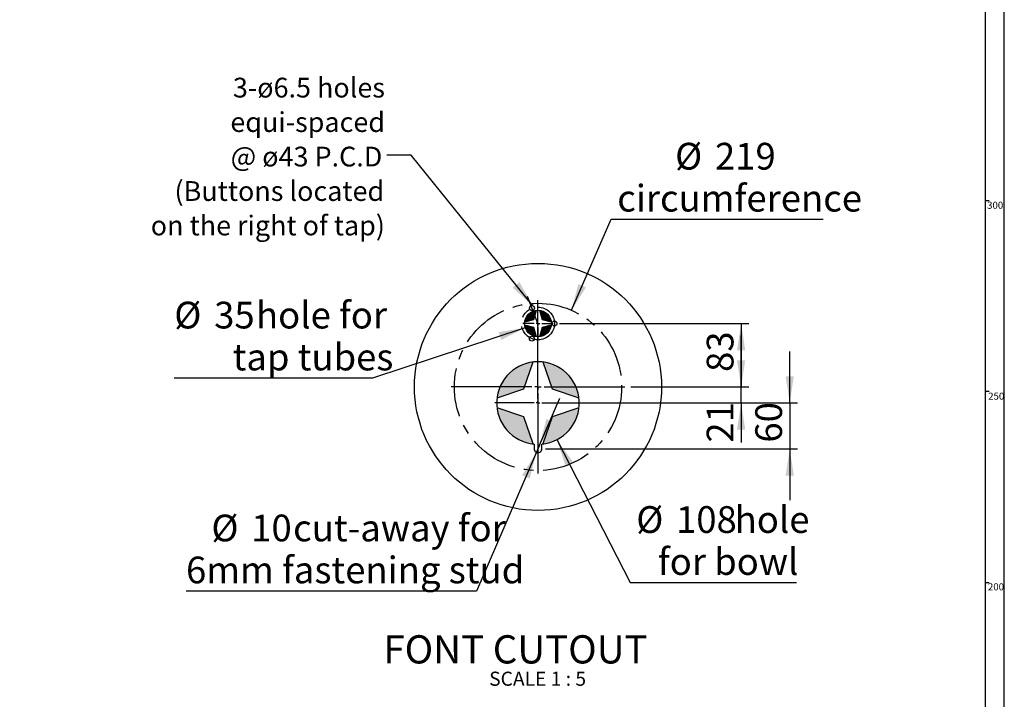
# Model space of a CAD drawing. Extents: x -40 to 841, y 0 to 591.
# Drawn here: x 578 to 836, y 169 to 347 of the extents above; entities that cross this region are included whole.
import ezdxf

# ---------------------------------------------------------------- set-up
doc = ezdxf.new("R2010")
doc.units = 0
doc.linetypes.add('CENTERX2', pattern=[20.32, 12.7, -2.54, 2.54, -2.54])
doc.layers.get('0').update_dxf_attribs({"linetype": 'CONTINUOUS'})
doc.styles.add('SLDTEXTSTYLE2', font='TXT', dxfattribs={"width": 0.605})
doc.dimstyles.new('SLDDIMSTYLE0', dxfattribs={"dimtxt": 0.18, "dimasz": 7, "dimexe": 0, "dimexo": 0.0625, "dimgap": 0, "dimtad": 0, "dimtih": 1, "dimtoh": 1, "dimdec": 0, "dimrnd": 1e-09, "dimzin": 0, "dimtxsty": 'STANDARD', "dimsah": 1, "dimcen": 0.09, "dimazin": 3, "dimtfac": 7, "dimtdec": 0, "dimtofl": 0, "dimtmove": 0, "dimatfit": 3, "dimtolj": 1, "dimtzin": 0})
doc.dimstyles.new('SLDDIMSTYLE1', dxfattribs={"dimtxt": 5.172414, "dimasz": 7, "dimexe": 0, "dimexo": 0.0625, "dimgap": 1.293103, "dimtad": 1, "dimlfac": 5, "dimrnd": 1e-09, "dimzin": 12, "dimtxsty": 'SLDTEXTSTYLE2', "dimsah": 1, "dimcen": 0.09, "dimazin": 3, "dimtfac": 1, "dimtofl": 0, "dimtmove": 0, "dimatfit": 3, "dimtolj": 1, "dimtzin": 12})
doc.dimstyles.new('SLDDIMSTYLE2', dxfattribs={"dimtxt": 5.172414, "dimasz": 7, "dimexe": 0, "dimexo": 0.0625, "dimgap": 1.293103, "dimtad": 1, "dimlfac": 5, "dimrnd": 1e-09, "dimzin": 12, "dimtxsty": 'SLDTEXTSTYLE2', "dimsah": 1, "dimcen": 0.09, "dimazin": 3, "dimtfac": 1, "dimtmove": 0, "dimatfit": 3, "dimtolj": 1, "dimtzin": 12})
doc.dimstyles.new('SLDDIMSTYLE5', dxfattribs={"dimtxt": 5.172414, "dimasz": 7, "dimexe": 0, "dimexo": 0.0625, "dimgap": 1.293103, "dimtad": 0, "dimtih": 1, "dimtoh": 1, "dimdec": 0, "dimlfac": 5, "dimrnd": 1e-09, "dimzin": 12, "dimtxsty": 'SLDTEXTSTYLE2', "dimblk1": 'NONE', "dimblk2": 'NONE', "dimsah": 1, "dimcen": 0, "dimazin": 3, "dimtfac": 1, "dimtdec": 0, "dimtmove": 0, "dimatfit": 3, "dimtolj": 1, "dimtzin": 12})
doc.dimstyles.new('SLDDIMSTYLE6', dxfattribs={"dimtxt": 5.172414, "dimasz": 7, "dimexe": 0, "dimexo": 0.0625, "dimgap": 1.293103, "dimtad": 0, "dimtih": 1, "dimtoh": 1, "dimdec": 0, "dimlfac": 5, "dimrnd": 1e-09, "dimzin": 12, "dimtxsty": 'SLDTEXTSTYLE2', "dimblk1": 'NONE', "dimblk2": 'NONE', "dimsah": 1, "dimcen": 0, "dimazin": 3, "dimtfac": 1, "dimtdec": 0, "dimtofl": 0, "dimtmove": 0, "dimatfit": 3, "dimtolj": 1, "dimtzin": 12})
doc.dimstyles.new('SLDDIMSTYLE7', dxfattribs={"dimtxt": 5.172414, "dimasz": 7, "dimexe": 0, "dimexo": 0.0625, "dimgap": 1.293103, "dimtad": 0, "dimtih": 1, "dimtoh": 1, "dimdec": 0, "dimlfac": 5, "dimrnd": 1e-09, "dimzin": 12, "dimtxsty": 'SLDTEXTSTYLE2', "dimsah": 1, "dimcen": 0, "dimazin": 3, "dimtfac": 1, "dimtdec": 0, "dimtmove": 0, "dimatfit": 3, "dimtolj": 1, "dimtzin": 12})

# ---------------------------------------------------------------- blocks, each defined once
blk = doc.blocks.new('_D_19')
at = {"color": 7, "linetype": 'CONTINUOUS'}
for p, q in [((767.11, 251.19), (767.11, 264.65)), ((738.21, 251.19), (769.11, 251.19)), ((767.11, 246.99), (767.11, 251.19)), ((728.47, 246.99), (769.11, 246.99)), ((767.11, 246.99), (767.11, 236.61))]:
    blk.add_line(p, q, dxfattribs=at)
for points in [[(767.11, 251.19), (768.19, 258.19), (766.03, 258.19)], [(767.11, 246.99), (766.03, 239.99), (768.19, 239.99)]]:
    blk.add_solid(points, dxfattribs=at)
at = {"color": 7, "linetype": 'CONTINUOUS', "insert": (758.09, 236.61), "char_height": 7, "attachment_point": 1, "rotation": 90, "style": 'SLDTEXTSTYLE2'}
blk.add_mtext('21', dxfattribs=at)
blk = doc.blocks.new('_D_20')
at = {"color": 7, "linetype": 'CONTINUOUS'}
blk.add_line((738.05, 199.96), (781.63, 199.96), dxfattribs=at)
at = {"color": 7, "linetype": 'CONTINUOUS', "char_height": 7, "attachment_point": 1, "style": 'SLDTEXTSTYLE2'}
for s, insert in [('%%c', (739.64, 219.97)), ('108', (750.07, 219.97)), ('hole', (765.41, 219.97)), ('for bowl', (745.31, 208.98))]:
    blk.add_mtext(s, dxfattribs=dict(at, insert=insert))
blk = doc.blocks.new('_NONE')
blk = doc.blocks.new('_D_21')
at = {"color": 7, "linetype": 'CONTINUOUS'}
for p, q in [((719.58, 267.79), (769.11, 267.79)), ((767.11, 267.79), (767.11, 251.19)), ((739.96, 251.19), (769.11, 251.19))]:
    blk.add_line(p, q, dxfattribs=at)
for points in [[(767.11, 267.79), (766.03, 260.79), (768.19, 260.79)], [(767.11, 251.19), (768.19, 258.19), (766.03, 258.19)]]:
    blk.add_solid(points, dxfattribs=at)
at = {"color": 7, "linetype": 'CONTINUOUS', "insert": (758.09, 255.11), "char_height": 7, "attachment_point": 1, "rotation": 90, "style": 'SLDTEXTSTYLE2'}
blk.add_mtext('83', dxfattribs=at)
blk = doc.blocks.new('_D_22')
at = {"color": 7, "linetype": 'CONTINUOUS'}
for p, q in [((779.83, 246.99), (779.83, 260.45)), ((731.24, 246.99), (781.83, 246.99)), ((779.83, 246.99), (779.83, 234.99)), ((715.93, 234.99), (781.83, 234.99)), ((779.83, 234.99), (779.83, 221.53))]:
    blk.add_line(p, q, dxfattribs=at)
for points in [[(779.83, 246.99), (780.91, 253.99), (778.76, 253.99)], [(779.83, 234.99), (778.76, 227.99), (780.91, 227.99)]]:
    blk.add_solid(points, dxfattribs=at)
at = {"color": 7, "linetype": 'CONTINUOUS', "insert": (770.81, 236.61), "char_height": 7, "attachment_point": 1, "rotation": 90, "style": 'SLDTEXTSTYLE2'}
blk.add_mtext('60', dxfattribs=at)
blk = doc.blocks.new('_D_23')
at = {"color": 7, "linetype": 'CONTINUOUS'}
blk.add_line((670.61, 253.48), (618.71, 253.48), dxfattribs=at)
at = {"color": 7, "linetype": 'CONTINUOUS', "char_height": 7, "attachment_point": 1, "style": 'SLDTEXTSTYLE2'}
for s, insert in [('%%c', (618.71, 273.49)), ('35', (629.15, 273.49)), ('hole for', (640.1, 273.49)), ('tap tubes', (633.98, 262.51))]:
    blk.add_mtext(s, dxfattribs=dict(at, insert=insert))
blk = doc.blocks.new('_D_24')
at = {"color": 7, "linetype": 'CONTINUOUS'}
blk.add_line((733.08, 295.07), (788.56, 295.07), dxfattribs=at)
at = {"color": 7, "linetype": 'CONTINUOUS', "char_height": 7, "attachment_point": 1, "style": 'SLDTEXTSTYLE2'}
for s, insert in [('%%c', (749.82, 315.08)), ('219', (760.26, 315.08)), ('circumference', (734.67, 304.09))]:
    blk.add_mtext(s, dxfattribs=dict(at, insert=insert))
blk = doc.blocks.new('_D_25')
at = {"color": 7, "linetype": 'CONTINUOUS'}
for p, q in [((714.33, 235.91), (719.66, 248.27)), ((714.33, 235.91), (713.53, 234.07)), ((713.53, 234.07), (697.85, 197.75)), ((697.85, 197.75), (621.79, 197.75))]:
    blk.add_line(p, q, dxfattribs=at)
for points in [[(714.33, 235.91), (718.09, 241.91), (716.11, 242.76)], [(713.53, 234.07), (709.77, 228.07), (711.75, 227.22)]]:
    blk.add_solid(points, dxfattribs=at)
at = {"color": 7, "linetype": 'CONTINUOUS', "char_height": 7, "attachment_point": 1, "style": 'SLDTEXTSTYLE2'}
for s, insert in [('%%c', (628.43, 217.76)), ('10', (638.86, 217.76)), ('cut-away for', (649.82, 217.76)), ('6mm fastening stud', (621.79, 206.77))]:
    blk.add_mtext(s, dxfattribs=dict(at, insert=insert))
blk = doc.blocks.new('SW_NOTE_26')
at = {"color": 0, "linetype": 'CONTINUOUS', "char_height": 5.1724, "attachment_point": 3, "style": 'SLDTEXTSTYLE2'}
for s, insert in [('3-ø6.5 holes', (-0.53, 20.23)), ('equi-spaced', (-0.51, 11.21)), ('@ ø43 P.C.D', (-1.21, 2.18)), ('(Buttons located', (-0.73, -6.84)), ('on the right of tap)', (-0.52, -15.86))]:
    blk.add_mtext(s, dxfattribs=dict(at, insert=insert))
blk = doc.blocks.new('SW_CENTERMARKSYMBOL_2')
at = {"color": 0, "linetype": 'CONTINUOUS'}
for p, q in [((0, 1), (0, 11.3)), ((-1, 0), (-11.3, 0)), ((0, 0), (-0.5, 0)), ((0, 0), (0, 0.5)), ((0, 0), (0, -0.5)), ((0, 0), (0.5, 0)), ((1, 0), (27.44, 0)), ((0, -1), (0, -11.3))]:
    blk.add_line(p, q, dxfattribs=at)
blk = doc.blocks.new('SW_CENTERMARKSYMBOL_3')
at = {"color": 0, "linetype": 'CONTINUOUS'}
for p, q in [((0, 1), (0, 4)), ((-1, 0), (-4, 0)), ((0, 0), (-0.5, 0)), ((0, 0), (0, 0.5)), ((0, 0), (0, -0.5)), ((0, 0), (0.5, 0)), ((1, 0), (4, 0)), ((0, -1), (0, -4))]:
    blk.add_line(p, q, dxfattribs=at)
blk = doc.blocks.new('SW_CENTERMARKSYMBOL_4')
at = {"color": 0, "linetype": 'CONTINUOUS'}
for p, q in [((0, 1.6), (0, 22.7)), ((-1.6, 0), (-22.7, 0)), ((0, 0), (-0.8, 0)), ((0, 0), (0, 0.8)), ((0, 0), (0, -0.8)), ((0, 0), (0.8, 0)), ((1.6, 0), (22.7, 0)), ((0, -1.6), (0, -22.7))]:
    blk.add_line(p, q, dxfattribs=at)

msp = doc.modelspace()

# ---------------------------------------------------------------- hatches: boundary and pattern name
at = {"linetype": 'CONTINUOUS'}
for points in [[(710.4886, 268.4343), (710.468, 268.3125), (710.4517, 268.19), (712.8682, 268.8506), (713.5288, 271.267), (713.4063, 271.2508), (713.2845, 271.2302), (713.1634, 271.2053), (713.0433, 271.1761), (712.9244, 271.1427), (712.8066, 271.1052), (712.6903, 271.0635), (712.5755, 271.0178), (712.4624, 270.968), (712.3511, 270.9142), (712.2418, 270.8566), (712.1346, 270.7951), (712.0297, 270.7299), (711.9271, 270.661), (711.827, 270.5886), (711.7295, 270.5126), (711.6347, 270.4333), (711.5428, 270.3507), (711.4539, 270.2648), (711.3681, 270.1759), (711.2855, 270.0841), (711.2061, 269.9893), (711.1302, 269.8918), (711.0578, 269.7917), (710.9889, 269.6891), (710.9237, 269.5842), (710.8622, 269.477), (710.8046, 269.3676), (710.7508, 269.2564), (710.701, 269.1433), (710.6553, 269.0285), (710.6136, 268.9122), (710.576, 268.7944), (710.5427, 268.6754), (710.5135, 268.5554)], [(714.3288, 271.267), (714.9895, 268.8506), (717.4059, 268.19), (717.3896, 268.3125), (717.369, 268.4343), (717.3441, 268.5554), (717.315, 268.6754), (717.2816, 268.7944), (717.244, 268.9122), (717.2024, 269.0285), (717.1566, 269.1433), (717.1068, 269.2564), (717.0531, 269.3676), (716.9954, 269.477), (716.934, 269.5842), (716.8687, 269.6891), (716.7999, 269.7917), (716.7274, 269.8918), (716.6515, 269.9893), (716.5721, 270.0841), (716.4895, 270.1759), (716.4037, 270.2648), (716.3148, 270.3507), (716.2229, 270.4333), (716.1282, 270.5126), (716.0307, 270.5886), (715.9306, 270.661), (715.828, 270.7299), (715.723, 270.7951), (715.6158, 270.8566), (715.5065, 270.9142), (715.3952, 270.968), (715.2821, 271.0178), (715.1673, 271.0635), (715.051, 271.1052), (714.9333, 271.1427), (714.8143, 271.1761), (714.6942, 271.2053), (714.5732, 271.2302), (714.4513, 271.2508)], [(713.2845, 264.3498), (713.4063, 264.3292), (713.5288, 264.3129), (712.8682, 266.7293), (710.4517, 267.39), (710.468, 267.2675), (710.4886, 267.1456), (710.5135, 267.0246), (710.5427, 266.9045), (710.576, 266.7855), (710.6136, 266.6678), (710.6553, 266.5515), (710.701, 266.4367), (710.7508, 266.3236), (710.8046, 266.2123), (710.8622, 266.103), (710.9237, 265.9958), (710.9889, 265.8908), (711.0578, 265.7882), (711.1302, 265.6881), (711.2061, 265.5906), (711.2855, 265.4959), (711.3681, 265.404), (711.4539, 265.3151), (711.5428, 265.2293), (711.6347, 265.1466), (711.7295, 265.0673), (711.827, 264.9914), (711.9271, 264.9189), (712.0297, 264.85), (712.1346, 264.7848), (712.2418, 264.7234), (712.3511, 264.6657), (712.4624, 264.612), (712.5755, 264.5622), (712.6903, 264.5164), (712.8066, 264.4747), (712.9244, 264.4372), (713.0433, 264.4038), (713.1634, 264.3747)], [(717.4059, 267.39), (714.9895, 266.7293), (714.3288, 264.3129), (714.4513, 264.3292), (714.5732, 264.3498), (714.6942, 264.3747), (714.8143, 264.4038), (714.9333, 264.4372), (715.051, 264.4747), (715.1673, 264.5164), (715.2821, 264.5622), (715.3952, 264.612), (715.5065, 264.6657), (715.6158, 264.7234), (715.723, 264.7848), (715.828, 264.85), (715.9306, 264.9189), (716.0307, 264.9914), (716.1282, 265.0673), (716.2229, 265.1466), (716.3148, 265.2293), (716.4037, 265.3151), (716.4895, 265.404), (716.5721, 265.4959), (716.6515, 265.5906), (716.7274, 265.6881), (716.7999, 265.7882), (716.8687, 265.8908), (716.934, 265.9958), (716.9954, 266.103), (717.0531, 266.2123), (717.1068, 266.3236), (717.1566, 266.4367), (717.2024, 266.5515), (717.244, 266.6678), (717.2816, 266.7855), (717.315, 266.9045), (717.3441, 267.0246), (717.369, 267.1456), (717.3896, 267.2675)], [(703.261, 248.6743), (703.2073, 248.29), (710.2519, 250.6669), (712.6288, 257.7114), (712.2445, 257.6578), (711.8623, 257.5904), (711.4829, 257.5094), (711.1066, 257.4147), (710.7339, 257.3066), (710.3653, 257.1851), (710.0014, 257.0506), (709.6425, 256.903), (709.2892, 256.7426), (708.9418, 256.5696), (708.6009, 256.3843), (708.2668, 256.1868), (707.9401, 255.9775), (707.6211, 255.7565), (707.3102, 255.5243), (707.0079, 255.281), (706.7146, 255.027), (706.4305, 254.7627), (706.1561, 254.4883), (705.8917, 254.2042), (705.6378, 253.9109), (705.3945, 253.6085), (705.1622, 253.2977), (704.9413, 252.9787), (704.732, 252.652), (704.5345, 252.3179), (704.3492, 251.977), (704.1762, 251.6296), (704.0158, 251.2763), (703.8682, 250.9174), (703.7336, 250.5535), (703.6122, 250.1849), (703.5041, 249.8122), (703.4094, 249.4359), (703.3284, 249.0564)], [(715.6131, 257.6578), (715.2288, 257.7114), (717.6058, 250.6669), (724.6503, 248.29), (724.5967, 248.6743), (724.5293, 249.0564), (724.4482, 249.4359), (724.3535, 249.8122), (724.2454, 250.1849), (724.124, 250.5535), (723.9894, 250.9174), (723.8418, 251.2763), (723.6814, 251.6296), (723.5085, 251.977), (723.3231, 252.3179), (723.1257, 252.652), (722.9163, 252.9787), (722.6954, 253.2977), (722.4631, 253.6085), (722.2199, 253.9109), (721.9659, 254.2042), (721.7015, 254.4883), (721.4271, 254.7627), (721.1431, 255.027), (720.8497, 255.281), (720.5474, 255.5243), (720.2365, 255.7565), (719.9175, 255.9775), (719.5908, 256.1868), (719.2567, 256.3843), (718.9158, 256.5696), (718.5685, 256.7426), (718.2151, 256.903), (717.8562, 257.0506), (717.4923, 257.1851), (717.1237, 257.3066), (716.7511, 257.4147), (716.3747, 257.5094), (715.9953, 257.5904)], [(712.2445, 236.3221), (712.6288, 236.2685), (710.2519, 243.313), (703.2073, 245.69), (703.261, 245.3057), (703.3284, 244.9235), (703.4094, 244.544), (703.5041, 244.1677), (703.6122, 243.795), (703.7336, 243.4265), (703.8682, 243.0625), (704.0158, 242.7037), (704.1762, 242.3503), (704.3492, 242.003), (704.5345, 241.662), (704.732, 241.328), (704.9413, 241.0013), (705.1622, 240.6823), (705.3945, 240.3714), (705.6378, 240.0691), (705.8917, 239.7757), (706.1561, 239.4916), (706.4305, 239.2173), (706.7146, 238.9529), (707.0079, 238.6989), (707.3102, 238.4557), (707.6211, 238.2234), (707.9401, 238.0025), (708.2668, 237.7931), (708.6009, 237.5957), (708.9418, 237.4103), (709.2892, 237.2374), (709.6425, 237.077), (710.0014, 236.9294), (710.3653, 236.7948), (710.7339, 236.6734), (711.1066, 236.5652), (711.4829, 236.4706), (711.8623, 236.3895)], [(724.5967, 245.3057), (724.6503, 245.69), (717.6058, 243.313), (715.2288, 236.2685), (715.6131, 236.3221), (715.9953, 236.3895), (716.3747, 236.4706), (716.7511, 236.5652), (717.1237, 236.6734), (717.4923, 236.7948), (717.8562, 236.9294), (718.2151, 237.077), (718.5685, 237.2374), (718.9158, 237.4103), (719.2567, 237.5957), (719.5908, 237.7931), (719.9175, 238.0025), (720.2365, 238.2234), (720.5474, 238.4557), (720.8497, 238.6989), (721.1431, 238.9529), (721.4271, 239.2173), (721.7015, 239.4916), (721.9659, 239.7757), (722.2199, 240.0691), (722.4631, 240.3714), (722.6954, 240.6823), (722.9163, 241.0013), (723.1257, 241.328), (723.3231, 241.662), (723.5085, 242.003), (723.6814, 242.3503), (723.8418, 242.7037), (723.9894, 243.0625), (724.124, 243.4265), (724.2454, 243.795), (724.3535, 244.1677), (724.4482, 244.544), (724.5293, 244.9235)]]:
    msp.add_hatch(color=7, dxfattribs=at).paths.add_polyline_path(points, flags=0)

# ---------------------------------------------------------------- linework, layer by layer
at = {"color": 7, "linetype": 'CONTINUOUS'}
for p, q in [((836, 54.0284), (836, 589)), ((831, 584), (831, 54.0284)), ((831, 300), (832, 300)), ((722.6909, 271.2607), (733.0837, 295.067)), ((713.9288, 267.79), (711.1613, 274.8547)), ((712.8682, 268.8506), (713.5288, 271.267)), ((714.3288, 271.267), (714.9895, 268.8506)), ((710.4517, 268.19), (712.8682, 268.8506)), ((714.9895, 268.8506), (717.4059, 268.19)), ((710.6054, 266.6924), (670.6059, 253.4819)), ((712.8682, 266.7293), (710.4517, 267.39)), ((713.5288, 264.3129), (712.8682, 266.7293)), ((714.9895, 266.7293), (714.3288, 264.3129)), ((717.4059, 267.39), (714.9895, 266.7293)), ((710.2519, 250.6669), (712.6288, 257.7114)), ((715.2288, 257.7114), (717.6058, 250.6669)), ((703.2073, 248.29), (710.2519, 250.6669)), ((717.6058, 250.6669), (724.6503, 248.29)), ((832, 250), (831, 250)), ((710.2519, 243.313), (703.2073, 245.69)), ((724.6503, 245.69), (717.6058, 243.313)), ((712.6288, 236.2685), (710.2519, 243.313)), ((717.6058, 243.313), (715.2288, 236.2685)), ((718.8573, 237.3801), (738.0482, 199.9606)), ((712.9288, 236.2364), (712.9288, 234.99)), ((714.9288, 234.99), (714.9288, 236.2364)), ((831, 200), (832, 200))]:
    msp.add_line(p, q, dxfattribs=at)
for centre, radius in [((713.9288, 251.1901), 32.3367), ((713.9288, 267.79), 3.5), ((712.352, 271.8253), 0.65), ((718.2288, 267.79), 0.65), ((712.3288, 263.8116), 0.65)]:
    msp.add_circle(centre, radius, dxfattribs=at)
at = {"color": 7, "linetype": 'CENTERX2'}
for centre, radius in [((713.9288, 251.19), 21.9), ((713.9288, 267.79), 4.3)]:
    msp.add_circle(centre, radius, dxfattribs=at)
at = {"color": 7, "linetype": 'CONTINUOUS'}
for centre, radius, start, end in [((713.9288, 246.99), 10.8, 275.312775, 264.687225), ((713.9288, 234.99), 1, 179.999984, 0.000016)]:
    msp.add_arc(centre, radius, start, end, dxfattribs=at)
for points in [[(722.6909, 271.2607), (726.4785, 277.2452), (724.5046, 278.1069)], [(710.6054, 266.6924), (703.6208, 265.5197), (704.2962, 263.4745)], [(718.8573, 237.3801), (721.0935, 230.66), (723.01, 231.6429)]]:
    msp.add_solid(points, dxfattribs=at)

# ---------------------------------------------------------------- block references
for name, p in [('SW_NOTE_26', (674.3889, 311.8889)), ('SW_CENTERMARKSYMBOL_4', (713.9288, 251.19)), ('SW_CENTERMARKSYMBOL_3', (713.9288, 267.79)), ('SW_CENTERMARKSYMBOL_2', (713.9288, 246.99))]:
    msp.add_blockref(name, p, dxfattribs=at)

# ---------------------------------------------------------------- texts
at = {"color": 7, "linetype": 'CONTINUOUS', "style": 'SLDTEXTSTYLE2'}
for s, insert, char_height, attachment_point in [('300', (831.5033, 299.6729), 1.85208, 1), ('250', (831.7793, 249.6964), 1.85208, 1), ('200', (831.7158, 199.7848), 1.85208, 1), ('FONT CUTOUT', (673.4581, 186.1816), 7.389163, 1), ('SCALE 1 : 5', (713.8276, 176.6464), 3.694581, 2)]:
    msp.add_mtext(s, dxfattribs=dict(at, insert=insert, char_height=char_height, attachment_point=attachment_point))

# ---------------------------------------------------------------- dimensions: what is measured, and where the dimension line sits
at = {"color": 7, "linetype": 'CONTINUOUS'}
for p1, p2, text, dimstyle, picture, middle in [((41.3172, 14.5371), (0, 0), '<>\\Pcircumference', 'SLDDIMSTYLE6', '_D_24', (761.6164, 306.0823)), ((6.5541, 2.4584), (0, 0), '<> hole for\\Ptap tubes', 'SLDDIMSTYLE5', '_D_23', (643.8646, 264.4972)), ((713.5324, 234.0719), (714.3252, 235.9081), '<> cut-away for\\P6mm fastening stud', 'SLDDIMSTYLE7', '_D_25', (659.0258, 208.7621)), ((20.4129, 7.062), (0, 0), '<> hole\\Pfor bowl', 'SLDDIMSTYLE5', '_D_20', (760.6333, 210.9759))]:
    dim = msp.add_diameter_dim_2p(p1=p1, p2=p2, text=text, dimstyle=dimstyle, dxfattribs=at)
    dim.commit()
    dim.dimension.update_dxf_attribs({"geometry": picture, "text_midpoint": middle, "dimtype": 163})
for base, p1, p2, dimstyle, picture, middle in [((761.6164, 251.19), (713.9288, 267.79), (724.9288, 251.19), 'SLDDIMSTYLE1', '_D_21', (761.6164, 259.49)), ((761.6164, 251.19), (713.9288, 246.99), (724.9288, 251.19), 'SLDDIMSTYLE2', '_D_19', (761.6164, 240.99)), ((774.3418, 234.99), (713.9288, 246.99), (713.9288, 234.99), 'SLDDIMSTYLE2', '_D_22', (774.3418, 240.99))]:
    dim = msp.add_linear_dim(base=base, p1=p1, p2=p2, angle=90, dimstyle=dimstyle, dxfattribs=at)
    dim.commit()
    dim.dimension.update_dxf_attribs({"geometry": picture, "text_midpoint": middle, "dimtype": 160})

# ---------------------------------------------------------------- leaders
msp.add_leader([(712.5788, 272.4345), (680.7389, 311.8889), (674.3889, 311.8889)], dimstyle='SLDDIMSTYLE0', dxfattribs=at)

doc.saveas('drawing.dxf')
